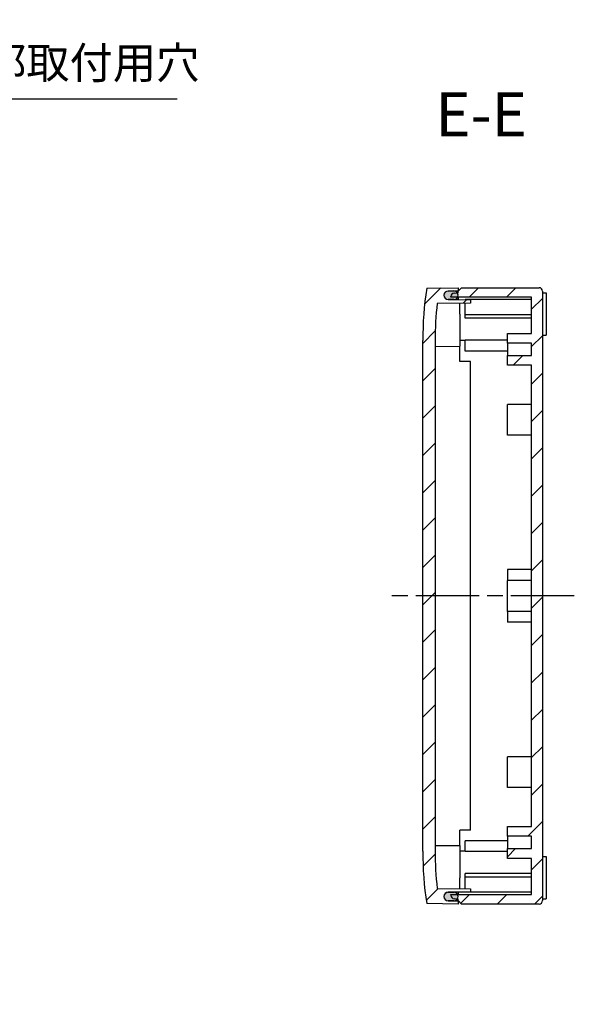
# Model space of a CAD drawing. Units: millimetres. Extents: x 0 to 2428, y 0 to 840.
# Drawn here: x 1851 to 2008, y 271 to 551 of the extents above; entities that cross this region are included whole.
import ezdxf

# ---------------------------------------------------------------- set-up
doc = ezdxf.new("R2010")
doc.units = ezdxf.units.MM
doc.header["$LTSCALE"] = 3
for name, pattern in [('AM_ISO08W050', [18, 12, -1.5, 3, -1.5]), ('AM_ISO08W050x2', [9, 6, -0.75, 1.5, -0.75]), ('CENTER', [2, 1.25, -0.25, 0.25, -0.25])]:
    doc.linetypes.add(name, pattern=pattern)
for name, color, linetype, lineweight in [('AM_10', 7, 'AM_ISO08W050', 50), ('AM_5', 3, 'Continuous', 25), ('AM_7', 4, 'AM_ISO08W050', 25), ('AM_8', 1, 'Continuous', 25), ('ｶﾞｽｹｯﾄ', 5, 'Continuous', 25), ('ﾄｯﾌﾟｶﾊﾞｰ', 7, 'Continuous', 25), ('ﾎﾞﾃﾞｨｰ', 2, 'Continuous', 25)]:
    doc.layers.add(name, color=color, linetype=linetype, lineweight=lineweight)
doc.styles.add('ACISOTS', font='isocp.shx', dxfattribs={"height": 1, "bigfont": 'extfont.shx'})
doc.styles.get("Standard").update_dxf_attribs({"font": 'ISOCP.SHX', "bigfont": 'EXTFONT.SHX'})
doc.dimstyles.new('AM_ISO$3', dxfattribs={"dimtxt": 3.5, "dimasz": 2.5, "dimexe": 1, "dimexo": 1, "dimgap": 1.5, "dimtad": 1, "dimtoh": 1, "dimdsep": 46, "dimtxsty": 'STANDARD', "dimblk": 'OPEN30', "dimcen": 0, "dimclrd": 3, "dimclre": 3, "dimclrt": 2, "dimadec": 0, "dimazin": 2, "dimtp": 0.1, "dimtm": 0.1, "dimtfac": 0.71, "dimtofl": 0, "dimtmove": 0, "dimatfit": 0, "dimldrblk": 'OPEN30', "dimfxl": 1, "dimlwd": -1, "dimlwe": -1, "dimarcsym": 0})
pattern_1 = [(45, (0, 0), (-5.303300858899105, 5.303300858899106), [])]

# ---------------------------------------------------------------- blocks, each defined once
blk = doc.blocks.new('*S98')
at = {"layer": 'AM_10', "color": 7, "linetype": 'CENTER'}
for p, q in [((1706.776433976411, 497.9786683601341), (1706.776433976411, 472.9786683601341)), ((1706.776433976411, 271.4413694957352), (1706.776433976411, 296.4413694957352))]:
    blk.add_line(p, q, dxfattribs=at)
at = {"layer": 'AM_10', "color": 7, "linetype": 'AM_ISO08W050'}
for p, q in [((1719.276433976411, 485.4786683601341), (1731.776433976411, 485.4786683601341)), ((1719.276433976411, 283.9413694957352), (1731.776433976411, 283.9413694957352))]:
    blk.add_line(p, q, dxfattribs=at)
at = {"layer": 'AM_10', "color": 1, "linetype": 'CENTER'}
blk.add_line((1706.776433976411, 472.9786683601341), (1706.776433976411, 296.4413694957352), dxfattribs=at)
at = {"layer": 'AM_10', "color": 7, "linetype": 'Continuous'}
blk.add_trace([(1719.276433976411, 487.1243245726342), (1719.276433976411, 483.8330121476341), (1706.776433976411, 485.4786683601341)], dxfattribs=at)
at = {"layer": 'AM_10', "color": 7, "linetype": 'Continuous', "extrusion": (0, 0, -1)}
blk.add_trace([(-1719.276433976411, 282.2957132832352), (-1719.276433976411, 285.5870257082352), (-1706.776433976411, 283.9413694957352)], dxfattribs=at)
at = {"layer": 'AM_10', "color": 7, "char_height": 12.5, "attachment_point": 5, "style": 'ACISOTS'}
for s, insert in [('E-E', (1981.747216841901, 522.4818071659965)), ('E', (1740.526433976411, 485.4786683601342)), ('E', (1740.526433976411, 283.9413694957353))]:
    blk.add_mtext(s, dxfattribs=dict(at, insert=insert))
blk = doc.blocks.new('_Open30')
at = {"color": 0, "linetype": 'ByBlock', "lineweight": -2}
for p, q in [((-1, 0.26794919), (0, 0)), ((0, 0), (-1, -0.26794919)), ((0, 0), (-1, 0))]:
    blk.add_line(p, q, dxfattribs=at)
blk = doc.blocks.new('*D76')
at = {"layer": 'AM_5', "color": 3}
for p, q in [((1765.462517162244, 476.4065477759046), (1786.74869121646, 528.5314719855738)), ((1786.74869121646, 528.5314719855738), (1895.498691216459, 528.5314719855737))]:
    blk.add_line(p, q, dxfattribs=at)
at = {"layer": 'Defpoints', "color": 0}
for p in [(1762.627068557756, 469.4631889913311), (1760.925799395064, 465.2971737205866)]:
    blk.add_point(p, dxfattribs=at)
at = {"layer": 'AM_5', "color": 3, "xscale": 7.5, "yscale": 7.5, "zscale": 7.5, "rotation": 247.7864452599342}
blk.add_blockref('_Open30', (1762.627068557756, 469.4631889913311), dxfattribs=at)
at = {"layer": 'AM_5', "color": 2, "insert": (1843.373691216459, 537.531471985574), "char_height": 9, "attachment_point": 5}
blk.add_mtext('4-∅4.5 外部取付用穴', dxfattribs=at)
blk = doc.blocks.new('*S99')
at = {"layer": 'AM_10', "color": 7, "linetype": 'CENTER'}
for p, q in [((1706.776433976411, 497.9786683601341), (1706.776433976411, 472.9786683601341)), ((1706.776433976411, 271.4413694957352), (1706.776433976411, 296.4413694957352))]:
    blk.add_line(p, q, dxfattribs=at)
at = {"layer": 'AM_10', "color": 7, "linetype": 'AM_ISO08W050'}
for p, q in [((1719.276433976411, 485.4786683601341), (1731.776433976411, 485.4786683601341)), ((1719.276433976411, 283.9413694957352), (1731.776433976411, 283.9413694957352))]:
    blk.add_line(p, q, dxfattribs=at)
at = {"layer": 'AM_10', "color": 1, "linetype": 'CENTER'}
blk.add_line((1706.776433976411, 472.9786683601341), (1706.776433976411, 296.4413694957352), dxfattribs=at)
at = {"layer": 'AM_10', "color": 7, "linetype": 'Continuous'}
blk.add_trace([(1719.276433976411, 487.1243245726342), (1719.276433976411, 483.8330121476341), (1706.776433976411, 485.4786683601341)], dxfattribs=at)
at = {"layer": 'AM_10', "color": 7, "linetype": 'Continuous', "extrusion": (0, 0, -1)}
blk.add_trace([(-1719.276433976411, 282.2957132832352), (-1719.276433976411, 285.5870257082352), (-1706.776433976411, 283.9413694957352)], dxfattribs=at)
at = {"layer": 'AM_10', "color": 7, "char_height": 12.5, "attachment_point": 5, "style": 'ACISOTS'}
for s, insert in [('E-E', (1981.747216841901, 522.4818071659965)), ('E', (1740.526433976411, 485.4786683601342)), ('E', (1740.526433976411, 283.9413694957353))]:
    blk.add_mtext(s, dxfattribs=dict(at, insert=insert))

msp = doc.modelspace()

# ---------------------------------------------------------------- hatches: boundary and pattern name
at = {"layer": 'AM_8'}
h = msp.add_hatch(dxfattribs=at)
h.set_pattern_fill('_U', color=256, scale=7.5, angle=45, style=0, pattern_type=0)
h.set_pattern_definition(pattern_1)
edge = h.paths.add_edge_path()
edge.add_arc((2065.190547102311, 314.8801813563076), 100.0000000000027, 180, 188.5369903099171)
edge.add_line((1966.298523992166, 300.0353921970385), (1975.190547102308, 299.8801813563075))
edge.add_line((1975.190547102308, 299.8801813563075), (1975.190547102308, 300.7813071745074))
edge.add_line((1975.190547102308, 300.7813071745074), (1973.990297294495, 300.8022576128334))
edge.add_arc((1973.990547102309, 302.030715981667), 1.228458394232862, 269.0000000000293, 269.988348865842, ccw=False)
edge.add_line((1973.969107547122, 300.8024446875978), (1972.369604214583, 300.8303641221178))
edge.add_arc((1972.390547102308, 302.0301813563066), 1.200000000001189, 91.03828971947121, 268.9999999999927, ccw=False)
edge.add_line((1972.368802403449, 303.229984326829), (1973.968286720771, 303.2589726738024))
edge.add_arc((1973.990547102307, 302.030715981667), 1.228458394232946, 88.41315101427432, 91.03828971947058, ccw=False)
edge.add_line((1974.0245658166, 303.2587032590601), (1975.190547102305, 303.2790555381077))
edge.add_line((1975.190547102305, 303.2790555381077), (1978.690547102308, 303.3095995753777))
edge.add_line((1978.690547102308, 303.3095995753777), (1978.690547102308, 304.2540007529376))
edge.add_line((1978.690547102308, 304.2540007529376), (1969.268312798532, 304.3362273459975))
edge.add_arc((2065.190547102309, 314.8801813563048), 96.50000000000114, 179.9999999999985, 186.2728770098156, ccw=False)
edge.add_line((1968.690547102308, 314.8801813563075), (1968.690547102308, 459.8801813563079))
edge.add_arc((2065.190547102302, 459.8801813563073), 96.49999999999363, 173.7271229901904, 179.9999999999996, ccw=False)
edge.add_line((1969.268312798531, 470.4241353666039), (1975.690547102308, 470.4801813563062))
edge.add_line((1975.690547102308, 470.4801813563062), (1978.690547102308, 470.5063619596776))
edge.add_line((1978.690547102308, 470.5063619596776), (1978.690547102308, 471.4507631372375))
edge.add_line((1978.690547102308, 471.4507631372375), (1975.190547102307, 471.4813071745075))
edge.add_line((1975.190547102307, 471.4813071745075), (1974.024565816589, 471.5016594535552))
edge.add_arc((1973.990547102308, 472.7296467309486), 1.228458394232901, 268.9617102804975, 271.58684898516344, ccw=False)
edge.add_line((1973.968286720772, 471.5013900388133), (1972.368802403449, 471.5303783857877))
edge.add_arc((1972.390547102308, 472.7301813563084), 1.199999999999422, 90.9999999999979, 268.9617102805164, ccw=False)
edge.add_line((1972.369604214583, 473.9299985904955), (1973.969107547122, 473.9579180250179))
edge.add_arc((1973.990547102309, 472.7296467309486), 1.228458394232914, 90.01165113262039, 90.99999999995998, ccw=False)
edge.add_line((1973.990297294528, 473.9581050997822), (1975.190547102308, 473.9790555381075))
edge.add_line((1975.190547102308, 473.9790555381075), (1975.190547102308, 474.8801813563074))
edge.add_line((1975.190547102308, 474.8801813563074), (1966.298523992166, 474.7249705155761))
edge.add_arc((2065.190547102307, 459.8801813563072), 99.99999999999935, 171.4630096900827, 179.9999999999998)
edge.add_line((1965.190547102308, 459.8801813563075), (1965.190547102308, 314.8801813563075))
h = msp.add_hatch(dxfattribs=at)
h.set_pattern_fill('_U', color=256, scale=7.5, angle=45, style=0, pattern_type=0)
h.set_pattern_definition(pattern_1)
edge = h.paths.add_edge_path()
edge.add_line((1975.190547102308, 300.8801791542678), (1976.190546110357, 299.8801803664292))
edge.add_line((1976.190546110357, 299.8801803664292), (1998.190547102308, 299.8801813563075))
edge.add_arc((1998.190547102308, 300.8801813563075), 1, 270, 360)
edge.add_line((1999.190547102308, 300.8801813563075), (1999.190547102308, 473.8801813563075))
edge.add_arc((1998.190547102308, 473.8801813563075), 1, 0, 90)
edge.add_line((1998.190547102308, 474.8801813563074), (1976.190546110357, 474.880182346186))
edge.add_line((1976.190546110357, 474.880182346186), (1975.190547102308, 473.8801835583474))
edge.add_line((1975.190547102308, 473.8801835583474), (1975.190546000139, 473.8801824561781))
edge.add_line((1975.190546000139, 473.8801824561781), (1975.190547102308, 473.4301813563076))
edge.add_line((1975.190547102308, 473.4301813563076), (1975.009433205975, 473.4159273835365))
edge.add_arc((1973.990547102308, 472.7296467309485), 1.228458394232786, -26.569331323161578, 33.962620881628595, ccw=False)
edge.add_line((1975.089272649673, 472.1801813563076), (1996.090547102308, 472.1801813563076))
edge.add_line((1996.090547102308, 472.1801813563076), (1996.090547102308, 461.8801813563075))
edge.add_line((1996.090547102308, 461.8801813563075), (1989.190547102308, 461.8801813563075))
edge.add_line((1989.190547102308, 461.8801813563075), (1989.190547102308, 459.1301813563075))
edge.add_line((1989.190547102308, 459.1301813563075), (1996.090547102308, 459.1301813563075))
edge.add_line((1996.090547102308, 459.1301813563075), (1996.090547102308, 455.6301813563075))
edge.add_line((1996.090547102308, 455.6301813563075), (1989.190547102308, 455.6301813563075))
edge.add_line((1989.190547102308, 455.6301813563075), (1989.190547102308, 452.8801813563075))
edge.add_line((1989.190547102308, 452.8801813563075), (1996.090547102308, 452.8801813563075))
edge.add_line((1996.090547102308, 452.8801813563075), (1996.090547102308, 321.8801813563075))
edge.add_line((1996.090547102308, 321.8801813563075), (1989.190547102308, 321.8801813563075))
edge.add_line((1989.190547102308, 321.8801813563075), (1989.190547102308, 319.1301813563075))
edge.add_line((1989.190547102308, 319.1301813563075), (1996.090547102308, 319.1301813563075))
edge.add_line((1996.090547102308, 319.1301813563075), (1996.090547102308, 315.6301813563075))
edge.add_line((1996.090547102308, 315.6301813563075), (1989.190547102308, 315.6301813563075))
edge.add_line((1989.190547102308, 315.6301813563075), (1989.190547102308, 312.8801813563075))
edge.add_line((1989.190547102308, 312.8801813563075), (1996.090547102308, 312.8801813563075))
edge.add_line((1996.090547102308, 312.8801813563075), (1996.090547102308, 302.5801813563075))
edge.add_line((1996.090547102308, 302.5801813563075), (1975.089272649673, 302.5801813563075))
edge.add_arc((1973.990547102308, 302.0307159816669), 1.228458394233101, -33.96262088162928, 26.56933132314498, ccw=False)
edge.add_line((1975.009433205974, 301.3444353290787), (1975.190547102308, 301.3301813563075))
edge.add_line((1975.190547102308, 301.3301813563075), (1975.190546000139, 300.8801802564371))
edge.add_line((1975.190546000139, 300.8801802564371), (1975.190547102308, 300.8801791542678))
at = {"layer": 'ｶﾞｽｹｯﾄ'}
h = msp.add_hatch(color=256, dxfattribs=at)
edge = h.paths.add_edge_path()
edge.add_line((1973.968286720772, 471.5013900388133), (1972.368802403449, 471.5303783857877))
edge.add_arc((1972.390547102309, 472.7301813563096), 1.200000000000619, 91.00000000001859, 268.9617102805066, ccw=False)
edge.add_line((1972.369604214583, 473.9299985904978), (1973.969107547123, 473.957918025018))
edge.add_arc((1973.990547102309, 472.7296467309486), 1.228458394232931, 268.96171028048695, 450.99999999992826, ccw=False)
h = msp.add_hatch(color=256, dxfattribs=at)
edge = h.paths.add_edge_path()
edge.add_line((1972.368802403449, 303.229984326829), (1973.968286720771, 303.2589726738022))
edge.add_arc((1973.990547102308, 302.0307159816669), 1.22845839423284, 269.00000000009294, 451.0382897194919, ccw=False)
edge.add_line((1973.969107547122, 300.8024446875977), (1972.369604214583, 300.8303641221178))
edge.add_arc((1972.390547102308, 302.0301813563066), 1.200000000001189, 91.03828971948212, 268.9999999999927, ccw=False)

# ---------------------------------------------------------------- linework, layer by layer
at = {"layer": 'AM_7', "linetype": 'AM_ISO08W050x2'}
msp.add_line((2008.190547102309, 387.3801813563075), (1956.190547102308, 387.3801813563075), dxfattribs=at)
at = {"layer": 'ｶﾞｽｹｯﾄ'}
for p, q in [((1972.369604214583, 473.9299985904978), (1973.969107547123, 473.957918025018)), ((1973.968286720772, 471.5013900388135), (1972.368802403449, 471.5303783857877)), ((1972.368802403449, 303.2299843268277), (1973.968286720771, 303.2589726738022)), ((1973.969107547122, 300.8024446875977), (1972.369604214583, 300.8303641221178))]:
    msp.add_line(p, q, dxfattribs=at)
for centre, radius, start, end in [((1972.390547102308, 472.7301813563078), 1.200000000000002, 91.00000000000178, 268.9617102805256), ((1973.990547102308, 472.7296467309486), 1.228458394232889, 268.9617102804995, 90.99999999992359), ((1972.390547102308, 302.0301813563078), 1.199999999999995, 91.03828971947439, 268.9999999999983), ((1973.990547102308, 302.0307159816671), 1.228458394232891, 269.0000000000764, 91.03828971950045)]:
    msp.add_arc(centre, radius, start, end, dxfattribs=at)
at = {"layer": 'ﾄｯﾌﾟｶﾊﾞｰ'}
for p, q in [((1966.298523992166, 474.7249705155775), (1975.190547102308, 474.8801813563074)), ((1975.190547102308, 473.9790555381075), (1972.390547102308, 473.9301813563074)), ((1975.190547102308, 474.8801813563074), (1975.190547102308, 473.9790555381075)), ((1975.190547102308, 473.9790555381066), (1975.190547102308, 473.8801824561781)), ((1978.690547102308, 470.5063619596776), (1969.268312798532, 470.4241353666175)), ((1972.390547102308, 471.5301813563075), (1975.190547102307, 471.4813071745075)), ((1975.190547102308, 472.1801813563076), (1975.190547102308, 471.4813071745075)), ((1975.190547102307, 471.4813071745075), (1978.690547102308, 471.4507631372375)), ((1975.690547102308, 467.3801813563074), (1975.690547102308, 470.4801813563074)), ((1978.690547102308, 471.4507631372375), (1978.690547102308, 470.5063619596776)), ((1975.690547102308, 467.3801813563074), (1975.690547102308, 458.2801813563076)), ((1965.190547102308, 314.8801813563075), (1965.190547102308, 459.8801813563075)), ((1968.690547102308, 459.8801813563079), (1968.690547102308, 314.8801813563075)), ((1968.690547102308, 458.2190932817675), (1975.690547102308, 458.2801813563076)), ((1975.690547102308, 453.8801813563074), (1975.690547102308, 458.2801813563076)), ((1978.690547102308, 453.8801813563074), (1975.690547102308, 453.8801813563074)), ((1978.690547102308, 320.8801813563075), (1978.690547102308, 453.8801813563074)), ((1975.690547102308, 316.4801813563074), (1975.690547102308, 320.8801813563075)), ((1978.690547102308, 320.8801813563075), (1975.690547102308, 320.8801813563075)), ((1968.690547102308, 316.5412694308477), (1975.690547102308, 316.4801813563074)), ((1975.690547102308, 316.4801813563074), (1975.690547102308, 307.3801813563075)), ((1975.690547102308, 304.2801813563076), (1975.690547102308, 307.3801813563075)), ((1969.268312798532, 304.3362273459975), (1978.690547102308, 304.2540007529376)), ((1975.190547102305, 303.2790555381077), (1972.390547102308, 303.2301813563074)), ((1978.690547102308, 303.3095995753777), (1975.190547102305, 303.2790555381077)), ((1975.190547102305, 303.2790555381077), (1975.190547102305, 302.5801813563075)), ((1978.690547102308, 304.2540007529376), (1978.690547102308, 303.3095995753777)), ((1975.190547102308, 299.8801813563075), (1966.298523992166, 300.0353921970375)), ((1972.390547102308, 300.8301813563078), (1975.190547102308, 300.7813071745074)), ((1975.190547102308, 300.8801802564369), (1975.190547102308, 300.7813071745084)), ((1975.190547102308, 300.7813071745074), (1975.190547102308, 299.8801813563075))]:
    msp.add_line(p, q, dxfattribs=at)
for centre, radius, start, end in [((2065.190547102307, 459.8801813563075), 99.99999999999932, 171.4630096900829, 180), ((1972.390547102308, 472.7301813563074), 1.199999999999992, 90, 270), ((2065.190547102302, 459.8801813563079), 96.49999999999355, 173.7271229901907, 180), ((2065.190547102311, 314.8801813563077), 100.0000000000028, 180, 188.5369903099171), ((2065.190547102309, 314.8801813563075), 96.50000000000067, 180, 186.2728770098092), ((1972.390547102308, 302.0301813563076), 1.199999999999992, 90, 270)]:
    msp.add_arc(centre, radius, start, end, dxfattribs=at)
at = {"layer": 'ﾎﾞﾃﾞｨｰ'}
for p, q in [((1974.11208800658, 473.3453047847331), (1975.190547102308, 473.4301813563076)), ((1975.190546000139, 473.8801824561781), (1976.190546110357, 474.880182346186)), ((1975.190547102308, 473.4301813563076), (1975.190546000139, 473.8801824561781)), ((1976.190546110357, 474.880182346186), (1998.190547102308, 474.8801813563074)), ((1999.190547102308, 473.8801813563075), (1999.190547102308, 300.8801813563075)), ((1999.190547102308, 473.3801813563075), (2000.190547102308, 473.3801813563075)), ((2000.190547102308, 473.3801813563075), (2000.190547102308, 461.3801813563075)), ((1973.190547102308, 472.1801813563076), (1973.190547102308, 472.348387451)), ((1996.090547102308, 472.1801813563076), (1973.190547102308, 472.1801813563076)), ((1977.190547102308, 471.4638534389246), (1977.190547102308, 471.5030570118377)), ((1996.090547102308, 471.5030570118377), (1977.190547102308, 471.5030570118377)), ((1977.190547102308, 467.1801813563076), (1977.190547102308, 470.4932716579917)), ((1996.090547102308, 461.8801813563075), (1996.090547102308, 472.1801813563076)), ((1977.190547102308, 466.1801813563074), (1977.190547102308, 467.1801813563076)), ((1996.090547102308, 467.1801813563076), (1977.190547102308, 467.1801813563076)), ((1996.090547102308, 466.1801813563074), (1977.190547102308, 466.1801813563074)), ((1989.190547102308, 459.1301813563075), (1989.190547102308, 461.8801813563075)), ((1989.190547102308, 461.8801813563075), (1996.090547102308, 461.8801813563075)), ((1999.190547102308, 461.3801813563075), (2000.190547102308, 461.3801813563075)), ((1977.190547102308, 459.8801813563075), (1975.690547102308, 459.8801813563075)), ((1977.190547102308, 456.8801813563075), (1977.190547102308, 459.9768037487574)), ((1989.190547102308, 459.9768037487574), (1977.190547102308, 459.9768037487574)), ((1996.090547102308, 459.1301813563075), (1989.190547102308, 459.1301813563075)), ((1989.190547102308, 459.1301813563075), (1989.190547102308, 455.6301813563075)), ((1996.090547102308, 455.6301813563075), (1996.090547102308, 459.1301813563075)), ((1989.190547102308, 456.8801813563075), (1977.190547102308, 456.8801813563075)), ((1989.190547102308, 452.8801813563075), (1989.190547102308, 455.6301813563075)), ((1989.190547102308, 455.6301813563075), (1996.090547102308, 455.6301813563075)), ((1996.090547102308, 452.8801813563075), (1989.190547102308, 452.8801813563075)), ((1996.090547102308, 379.8801813563075), (1996.090547102308, 452.8801813563075)), ((1989.190547102308, 433.0301813563075), (1989.190547102308, 441.7301813563073)), ((1996.090547102308, 441.7301813563073), (1989.190547102308, 441.7301813563073)), ((1996.090547102308, 433.0301813563075), (1989.190547102308, 433.0301813563075)), ((1996.090547102308, 341.7301813563074), (1996.090547102308, 399.3801813563075)), ((1995.990547102308, 394.8801813563075), (1989.190547102308, 394.8801813563075)), ((1989.190547102308, 394.8801813563075), (1989.190547102308, 391.7676635500036)), ((1989.190547102308, 382.9926991626114), (1989.190547102308, 391.7676635500036)), ((1995.990547102308, 391.7676635500036), (1989.190547102308, 391.7676635500036)), ((1989.190547102308, 382.9926991626114), (1989.190547102308, 379.8801813563075)), ((1995.990547102308, 382.9926991626114), (1989.190547102308, 382.9926991626114)), ((1996.090547102308, 379.8801813563075), (1989.190547102308, 379.8801813563075)), ((1996.090547102308, 321.8801813563075), (1996.090547102308, 356.3801813563075)), ((1989.190547102308, 333.0301813563076), (1989.190547102308, 341.7301813563074)), ((1996.090547102308, 341.7301813563074), (1989.190547102308, 341.7301813563074)), ((1996.090547102308, 333.0301813563076), (1989.190547102308, 333.0301813563076)), ((1989.190547102308, 319.1301813563075), (1989.190547102308, 321.8801813563075)), ((1989.190547102308, 321.8801813563075), (1996.090547102308, 321.8801813563075)), ((1996.090547102308, 319.1301813563075), (1989.190547102308, 319.1301813563075)), ((1989.190547102308, 319.1301813563075), (1989.190547102308, 315.6301813563075)), ((1996.090547102308, 315.6301813563075), (1996.090547102308, 319.1301813563075)), ((1977.190547102308, 314.7835589638575), (1977.190547102308, 317.8801813563075)), ((1989.190547102308, 317.8801813563075), (1977.190547102308, 317.8801813563075)), ((1977.190547102308, 314.8801813563075), (1975.690547102308, 314.8801813563075)), ((1989.190547102308, 314.7835589638575), (1977.190547102308, 314.7835589638575)), ((1989.190547102308, 312.8801813563075), (1989.190547102308, 315.6301813563075)), ((1989.190547102308, 315.6301813563075), (1996.090547102308, 315.6301813563075)), ((1999.190547102308, 313.3801813563075), (2000.190547102308, 313.3801813563075)), ((2000.190547102308, 313.3801813563075), (2000.190547102308, 301.3801813563075)), ((1996.090547102308, 312.8801813563075), (1989.190547102308, 312.8801813563075)), ((1996.090547102308, 302.5801813563075), (1996.090547102308, 312.8801813563075)), ((1977.190547102308, 307.5801813563075), (1977.190547102308, 308.5801813563076)), ((1996.090547102308, 308.5801813563076), (1977.190547102308, 308.5801813563076)), ((1977.190547102308, 304.2670910546233), (1977.190547102308, 307.5801813563075)), ((1996.090547102308, 307.5801813563075), (1977.190547102308, 307.5801813563075)), ((1973.190547102308, 302.411975261615), (1973.190547102308, 302.5801813563075)), ((1973.190547102308, 302.5801813563075), (1996.090547102308, 302.5801813563075)), ((1977.190547102308, 303.2573057007774), (1977.190547102308, 303.2965092736904)), ((1996.090547102308, 303.2573057007774), (1977.190547102308, 303.2573057007774)), ((1975.190547102308, 301.3301813563075), (1974.11208800658, 301.4150579278819)), ((1975.190546000139, 300.8801802564371), (1975.190547102308, 301.3301813563075)), ((1976.190546110357, 299.8801803664292), (1975.190546000139, 300.8801802564371)), ((1998.190547102308, 299.8801813563075), (1976.190546110357, 299.8801803664292)), ((1999.190547102308, 301.3801813563075), (2000.190547102308, 301.3801813563075))]:
    msp.add_line(p, q, dxfattribs=at)
for centre, radius, start, end in [((1974.190547102308, 472.348387451), 1, 94.49999999999709, 180), ((1998.190547102308, 473.8801813563075), 0.9999999999999964, 7e-15, 90), ((1974.190547102308, 302.411975261615), 0.9999999999999943, 180, 265.5000000000029), ((1998.190547102308, 300.8801813563075), 1.000000000000001, 270, 7e-15)]:
    msp.add_arc(centre, radius, start, end, dxfattribs=at)

# ---------------------------------------------------------------- block references
at = {"layer": 'AM_10'}
for name in ['*S98', '*S99']:
    msp.add_blockref(name, (0, 0), dxfattribs=at)

# ---------------------------------------------------------------- dimensions: what is measured, and where the dimension line sits
at = {"layer": 'AM_5'}
dim = msp.add_diameter_dim_2p(p1=(1760.925799395064, 465.2971737205866), p2=(1762.627068557756, 469.4631889913311), text='4-<> 外部取付用穴', dimstyle='AM_ISO$3', override={"dimscale": 3, "dimtxt": 3, "dimdec": 1}, dxfattribs=at)
dim.commit()
dim.dimension.update_dxf_attribs({"geometry": '*D76', "text_midpoint": (1843.373691216459, 528.531471985574), "dimtype": 163})

doc.saveas('drawing.dxf')
